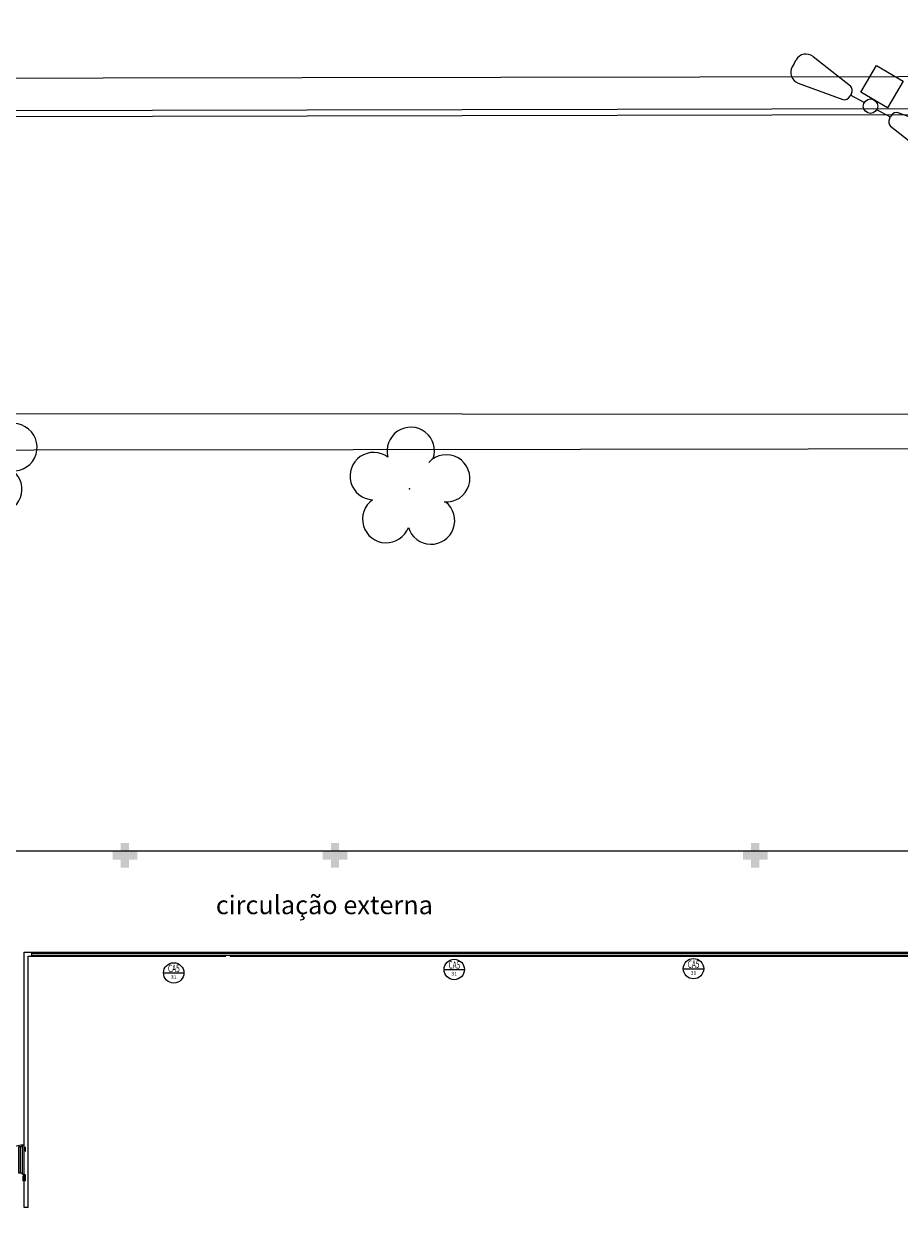
# Model space of a CAD drawing. Units: millimetres. Extents: x 2935 to 4027, y 1219 to 1493.
# Drawn here: x 3086 to 3108, y 1391 to 1420 of the extents above; entities that cross this region are included whole.
import ezdxf
from ezdxf.enums import TextEntityAlignment as Align

# ---------------------------------------------------------------- set-up
doc = ezdxf.new("R2010")
doc.units = ezdxf.units.MM
for name, pattern in [('0149-11_REF-PE$0$HIDDEN2', [4.7625, 3.175, -1.5875]), ('CONTINUO', [0]), ('HIDDEN', [0.375, 0.25, -0.125])]:
    doc.linetypes.add(name, pattern=pattern)
for name, color, linetype in [('0149-11_REF-PE$0$ARQ-detalhe bloco', 1, 'Continuous'), ('0149-11_REF-PE$0$ARQ-porta construir', 2, 'Continuous'), ('_ARV', 7, 'CONTINUO'), ('_PAREDE', 7, 'CONTINUO'), ('ARQ-símbolos', 2, 'Continuous'), ('ARVORE', 7, 'Continuous'), ('ESTACIONAMENTO', 2, 'CONTINUO'), ('PAREDE', 84, 'Continuous'), ('Passeio', 1, 'Continuous'), ('PROJEÇÃO', 8, 'HIDDEN'), ('TG', 7, 'CONTINUO')]:
    doc.layers.add(name, color=color, linetype=linetype)
for name, color, linetype, lineweight in [('Alvenaria', 5, 'Continuous', 30), ('ARQ-GRADIL', 32, 'Continuous', 15), ('VIDRO', 140, 'Continuous', 5)]:
    doc.layers.add(name, color=color, linetype=linetype, lineweight=lineweight)
doc.styles.add('12075', font='romans.shx', dxfattribs={"height": 0.225})
doc.styles.add('6075', font='romans.shx', dxfattribs={"height": 0.1125})
doc.styles.add('8075', font='romans.shx', dxfattribs={"height": 0.15})
doc.styles.add('SIMPLEX', font='simplex', dxfattribs={"height": 0.2})
doc.styles.get("Standard").update_dxf_attribs({"font": 'arial.ttf'})

# ---------------------------------------------------------------- blocks, each defined once
blk = doc.blocks.new('AF9AB97F361044B412F050')
at = {"layer": 'TG', "color": 2, "linetype": 'CONTINUO', "flags": 128}
for points in [[(-1.534, 1.471), (-1.602, 1.4)], [(-1.534, 1.471), (-1.465, 1.542)], [(-1.048, 1.518), (-0.349, 0.599)], [(-1.561, 0.984), (-0.613, 0.324)], [(-0.431, 0.35), (-0.399, 0.383)], [(-0.368, 0.416), (-0.399, 0.383)], [(-0.399, 0.383), (-0.127, 0.122)], [(-0.921, -0.387), (-0.389, 0.142)], [(-0.389, 0.142), (0.14, -0.39)], [(0.127, -0.122), (0.399, -0.383)], [(-0.392, -0.919), (-0.921, -0.387)], [(0.14, -0.39), (-0.392, -0.919)], [(0.368, -0.416), (0.399, -0.383)], [(0.431, -0.35), (0.399, -0.383)], [(1.561, -0.984), (0.613, -0.324)], [(1.048, -1.518), (0.349, -0.599)], [(1.534, -1.471), (1.602, -1.4)], [(1.534, -1.471), (1.465, -1.542)]]:
    blk.add_lwpolyline(points, dxfattribs=at)
at = {"layer": 'TG', "color": 2, "linetype": 'CONTINUO'}
blk.add_circle((0, 0), 0.176, dxfattribs=at)
for centre, radius, start, end in [((-1.267, 1.352), 0.275, 37.2658, 136.1983), ((-1.403, 1.209), 0.275, 136.1983, 235.1307), ((-0.476, 0.519), 0.15, 316.1983, 32.1183), ((-0.539, 0.454), 0.15, 240.2783, 316.1983), ((0.476, -0.519), 0.15, 136.1983, 212.1183), ((0.539, -0.454), 0.15, 60.2783, 136.1983), ((1.403, -1.209), 0.275, 316.1983, 55.1307), ((1.267, -1.352), 0.275, 217.2658, 316.1983)]:
    blk.add_arc(centre, radius, start, end, dxfattribs=at)
blk = doc.blocks.new('26D1937EAB6C4EC212F194')
at = {"layer": 'TG', "color": 255}
blk.add_blockref('AF9AB97F361044B412F050', (0, 0), dxfattribs=at)
blk = doc.blocks.new('SIMB_ARVORE')
at = {"color": 0, "linetype": 'Continuous'}
for centre, start, end in [((-0.545, 0.75), 18.7498, 233.1301), ((0.545, 0.75), 306.8699, 161.2502), ((-0.88, -0.285), 87.0134, 319.1849), ((0.88, -0.285), 234.9262, 89.0037), ((0, -0.925), 162.8241, 17.1759)]:
    blk.add_arc(centre, 0.575, start, end, dxfattribs=at)
at = {"color": 0}
blk.add_point((0, 0), dxfattribs=at)
for tag in ['cota:', 'desc:', 'pto:']:
    blk.add_attdef(tag, (0, 0), '', height=1)
blk = doc.blocks.new('ARVORES')
at = {"layer": 'ARVORE', "color": 102, "lineweight": 5, "rotation": 358.1835973609999}
for p in [(7439.379, -400.801), (7449.884, -401.559)]:
    blk.add_blockref('SIMB_ARVORE', p, dxfattribs=at)
blk = doc.blocks.new('SOCALÇADA')
at = {"layer": 'Passeio', "lineweight": 5, "flags": 128}
blk.add_lwpolyline([(2110.226, 2601.097, 0.139174), (2110.848, 2599.033, 0.160553), (2116.345, 2596.242), (2118.304, 2596.109), (2130.953, 2596.643), (2144.5, 2597.22, -0.384827), (2146.527, 2595.467), (2147.502, 2581.861), (2147.629, 2580.048), (2147.708, 2578.551), (2148.461, 2564.249, -0.413837), (2143.394, 2560.138), (2128.076, 2559.732), (2112.572, 2559.262), (2096.018, 2558.759)], format="xyb", dxfattribs=at)
blk.add_lwpolyline([(2094.766, 2549.682), (2191.316, 2552.649)], dxfattribs=at)
blk = doc.blocks.new('PAREDES')
at = {"layer": 'PAREDE', "linetype": 'CONTINUO'}
for p, q in [((109453.945, -75674.839), (109453.945, -75680.939)), ((109453.945, -75674.839), (109454.045, -75674.839)), ((109454.045, -75674.839), (109454.045, -75681.039)), ((109454.045, -75681.039), (109415.995, -75681.039)), ((109449.045, -75680.939), (109431.945, -75680.939)), ((109453.945, -75680.939), (109449.145, -75680.939)), ((109453.945, -75680.939), (109449.145, -75680.939))]:
    blk.add_line(p, q, dxfattribs=at)
at = {"layer": 'VIDRO', "linetype": 'Continuous', "lineweight": 5}
blk.add_lwpolyline([(109416.18, -75680.961), (109453.853, -75680.961), (109453.853, -75681.015), (109416.18, -75681.015)], close=True, dxfattribs=at)
blk = doc.blocks.new('0149-11_REF-PE$0$PM70x2-15 barra PLAN')
for points in [[(0.035, 0.865), (0.035, 0.15), (0.07, 0.15), (0.07, 0.865)], [(1.465, 0.865), (1.465, 0.15), (1.43, 0.15), (1.43, 0.865)], [(0.05, 0.115), (0.035, 0.115), (0.035, 0.15), (0, 0.15), (0, 0), (0.05, 0)], [(1.45, 0.115), (1.465, 0.115), (1.465, 0.15), (1.5, 0.15), (1.5, 0), (1.45, 0)]]:
    blk.add_lwpolyline(points, close=True)
at = {"layer": '0149-11_REF-PE$0$ARQ-detalhe bloco', "ltscale": 0.01}
for p, q in [((-0.005, 0.715), (-0.005, 0.805)), ((0.005, 0.715), (-0.005, 0.715)), ((0.035, 0.815), (0.005, 0.815)), ((0.005, 0.715), (0.005, 0.785)), ((0.035, 0.795), (0.015, 0.795)), ((1.465, 0.815), (1.495, 0.815)), ((1.465, 0.795), (1.485, 0.795)), ((1.495, 0.715), (1.495, 0.785)), ((1.495, 0.715), (1.505, 0.715)), ((1.505, 0.715), (1.505, 0.805))]:
    blk.add_line(p, q, dxfattribs=at)
at = {"layer": '0149-11_REF-PE$0$ARQ-detalhe bloco'}
for p, q in [((0.123, 0.19), (0.123, 0.825)), ((1.388, 0.19), (1.388, 0.825))]:
    blk.add_line(p, q, dxfattribs=at)
for points in [[(0.165, 0.19), (0.165, 0.825), (0.07, 0.825), (0.07, 0.19)], [(1.43, 0.19), (1.43, 0.825), (1.335, 0.825), (1.335, 0.19)]]:
    blk.add_lwpolyline(points, close=True, dxfattribs=at)
at = {"layer": '0149-11_REF-PE$0$ARQ-detalhe bloco', "ltscale": 0.01}
for centre, start, end in [((0.005, 0.805), 90, 180), ((0.015, 0.785), 90, 180), ((1.485, 0.785), 0, 90), ((1.495, 0.805), 0, 90)]:
    blk.add_arc(centre, 0.01, start, end, dxfattribs=at)
at = {"layer": '0149-11_REF-PE$0$ARQ-detalhe bloco', "linetype": '0149-11_REF-PE$0$HIDDEN2'}
for centre, start, end in [((0.035, 0.15), 0, 90), ((1.465, 0.15), 90, 180)]:
    blk.add_arc(centre, 0.715, start, end, dxfattribs=at)
blk = doc.blocks.new('Ind esquadria 8075')
at = {"ltscale": 0.5}
blk.add_line((-0.309, 0), (0.309, 0), dxfattribs=at)
blk.add_circle((0, 0), 0.309, dxfattribs=at)
at = {"color": 3, "style": '12075', "width": 0.431336}
blk.add_attdef('ESQD', text='', height=0.225, dxfattribs=at).set_placement((-0.174, 0.025), (0.182, 0.025), align=Align.FIT)
at = {"color": 2, "style": '8075'}
blk.add_attdef('S/N', text='', height=0.15, dxfattribs=at).set_placement((0, -0.127), align=Align.MIDDLE_CENTER)

msp = doc.modelspace()

# ---------------------------------------------------------------- hatches: boundary and pattern name
at = {"layer": 'PROJEÇÃO'}
for points in [[(3088.997, 1399.769), (3088.797, 1399.769), (3088.797, 1399.569), (3088.597, 1399.569), (3088.597, 1399.769), (3088.397, 1399.769), (3088.397, 1399.969), (3088.597, 1399.969), (3088.597, 1400.169), (3088.797, 1400.169), (3088.797, 1399.969), (3088.997, 1399.969)], [(3088.997, 1399.769), (3088.797, 1399.769), (3088.797, 1399.569), (3088.597, 1399.569), (3088.597, 1399.769), (3088.397, 1399.769), (3088.397, 1399.969), (3088.597, 1399.969), (3088.597, 1400.169), (3088.797, 1400.169), (3088.797, 1399.969), (3088.997, 1399.969)], [(3094.097, 1399.769), (3093.897, 1399.769), (3093.897, 1399.569), (3093.697, 1399.569), (3093.697, 1399.769), (3093.497, 1399.769), (3093.497, 1399.969), (3093.697, 1399.969), (3093.697, 1400.169), (3093.897, 1400.169), (3093.897, 1399.969), (3094.097, 1399.969)], [(3094.097, 1399.769), (3093.897, 1399.769), (3093.897, 1399.569), (3093.697, 1399.569), (3093.697, 1399.769), (3093.497, 1399.769), (3093.497, 1399.969), (3093.697, 1399.969), (3093.697, 1400.169), (3093.897, 1400.169), (3093.897, 1399.969), (3094.097, 1399.969)], [(3094.097, 1399.769), (3093.897, 1399.769), (3093.897, 1399.569), (3093.697, 1399.569), (3093.697, 1399.769), (3093.497, 1399.769), (3093.497, 1399.969), (3093.697, 1399.969), (3093.697, 1400.169), (3093.897, 1400.169), (3093.897, 1399.969), (3094.097, 1399.969)], [(3094.097, 1399.769), (3093.897, 1399.769), (3093.897, 1399.569), (3093.697, 1399.569), (3093.697, 1399.769), (3093.497, 1399.769), (3093.497, 1399.969), (3093.697, 1399.969), (3093.697, 1400.169), (3093.897, 1400.169), (3093.897, 1399.969), (3094.097, 1399.969)]]:
    msp.add_hatch(color=252, dxfattribs=at).paths.add_polyline_path(points)
h = msp.add_hatch(color=252, dxfattribs=at)
h.paths.add_polyline_path([(3099.197, 1399.769), (3098.997, 1399.769), (3098.997, 1399.569), (3098.797, 1399.569), (3098.797, 1399.769), (3098.597, 1399.769), (3098.597, 1399.969), (3098.797, 1399.969), (3098.797, 1400.169), (3098.997, 1400.169), (3098.997, 1399.969), (3099.197, 1399.969)], flags=16)
h.paths.add_polyline_path([(3099.197, 1399.769), (3098.997, 1399.769), (3098.997, 1399.569), (3098.797, 1399.569), (3098.797, 1399.769), (3098.597, 1399.769), (3098.597, 1399.969), (3098.797, 1399.969), (3098.797, 1400.169), (3098.997, 1400.169), (3098.997, 1399.969), (3099.197, 1399.969)], flags=17)
h = msp.add_hatch(color=252, dxfattribs=at)
h.paths.add_polyline_path([(3099.197, 1399.769), (3098.997, 1399.769), (3098.997, 1399.569), (3098.797, 1399.569), (3098.797, 1399.769), (3098.597, 1399.769), (3098.597, 1399.969), (3098.797, 1399.969), (3098.797, 1400.169), (3098.997, 1400.169), (3098.997, 1399.969), (3099.197, 1399.969)])
h.paths.add_polyline_path([(3099.197, 1399.769), (3098.997, 1399.769), (3098.997, 1399.569), (3098.797, 1399.569), (3098.797, 1399.769), (3098.597, 1399.769), (3098.597, 1399.969), (3098.797, 1399.969), (3098.797, 1400.169), (3098.997, 1400.169), (3098.997, 1399.969), (3099.197, 1399.969)], flags=16)
h = msp.add_hatch(color=252, dxfattribs=at)
h.paths.add_polyline_path([(3099.197, 1399.769), (3098.997, 1399.769), (3098.997, 1399.569), (3098.797, 1399.569), (3098.797, 1399.769), (3098.597, 1399.769), (3098.597, 1399.969), (3098.797, 1399.969), (3098.797, 1400.169), (3098.997, 1400.169), (3098.997, 1399.969), (3099.197, 1399.969)], flags=16)
h.paths.add_polyline_path([(3099.197, 1399.769), (3098.997, 1399.769), (3098.997, 1399.569), (3098.797, 1399.569), (3098.797, 1399.769), (3098.597, 1399.769), (3098.597, 1399.969), (3098.797, 1399.969), (3098.797, 1400.169), (3098.997, 1400.169), (3098.997, 1399.969), (3099.197, 1399.969)], flags=17)
h = msp.add_hatch(color=252, dxfattribs=at)
h.paths.add_polyline_path([(3099.197, 1399.769), (3098.997, 1399.769), (3098.997, 1399.569), (3098.797, 1399.569), (3098.797, 1399.769), (3098.597, 1399.769), (3098.597, 1399.969), (3098.797, 1399.969), (3098.797, 1400.169), (3098.997, 1400.169), (3098.997, 1399.969), (3099.197, 1399.969)])
h.paths.add_polyline_path([(3099.197, 1399.769), (3098.997, 1399.769), (3098.997, 1399.569), (3098.797, 1399.569), (3098.797, 1399.769), (3098.597, 1399.769), (3098.597, 1399.969), (3098.797, 1399.969), (3098.797, 1400.169), (3098.997, 1400.169), (3098.997, 1399.969), (3099.197, 1399.969)], flags=16)
msp.add_hatch(color=252, dxfattribs=at).paths.add_polyline_path([(3104.297, 1399.769), (3104.097, 1399.769), (3104.097, 1399.569), (3103.897, 1399.569), (3103.897, 1399.769), (3103.697, 1399.769), (3103.697, 1399.969), (3103.897, 1399.969), (3103.897, 1400.169), (3104.097, 1400.169), (3104.097, 1399.969), (3104.297, 1399.969)], flags=17)
msp.add_hatch(color=252, dxfattribs=at).paths.add_polyline_path([(3104.297, 1399.769), (3104.097, 1399.769), (3104.097, 1399.569), (3103.897, 1399.569), (3103.897, 1399.769), (3103.697, 1399.769), (3103.697, 1399.969), (3103.897, 1399.969), (3103.897, 1400.169), (3104.097, 1400.169), (3104.097, 1399.969), (3104.297, 1399.969)], flags=17)
msp.add_hatch(color=252, dxfattribs=at).paths.add_polyline_path([(3104.297, 1399.769), (3104.097, 1399.769), (3104.097, 1399.569), (3103.897, 1399.569), (3103.897, 1399.769), (3103.697, 1399.769), (3103.697, 1399.969), (3103.897, 1399.969), (3103.897, 1400.169), (3104.097, 1400.169), (3104.097, 1399.969), (3104.297, 1399.969)], flags=17)
msp.add_hatch(color=252, dxfattribs=at).paths.add_polyline_path([(3104.297, 1399.769), (3104.097, 1399.769), (3104.097, 1399.569), (3103.897, 1399.569), (3103.897, 1399.769), (3103.697, 1399.769), (3103.697, 1399.969), (3103.897, 1399.969), (3103.897, 1400.169), (3104.097, 1400.169), (3104.097, 1399.969), (3104.297, 1399.969)], flags=17)

# ---------------------------------------------------------------- linework, layer by layer
msp.add_line((3124.497, 1399.969), (3061.497, 1399.969))
msp.add_line((3124.497, 1399.969), (3061.497, 1399.969))
at = {"layer": 'ARQ-GRADIL', "ltscale": 2}
for p, q in [((3015.153, 1417.808), (3236.551, 1418.307)), ((3015.031, 1417.658), (3236.473, 1418.156))]:
    msp.add_line(p, q, dxfattribs=at)
at = {"layer": 'ESTACIONAMENTO', "linetype": 'Continuous', "lineweight": 20}
msp.add_line((3063.432, 1410.625), (3125.474, 1410.57), dxfattribs=at)

# ---------------------------------------------------------------- block references
at = {"rotation": 178.3342969040864}
msp.add_blockref('SOCALÇADA', (5280.311, 3906.502), dxfattribs=at)
at = {"layer": '0149-11_REF-PE$0$ARQ-porta construir'}
msp.add_blockref('0149-11_REF-PE$0$PM70x2-15 barra PLAN', (3084.777, 1391.968), dxfattribs=at)
at = {"layer": '_ARV', "linetype": 'Continuous', "lineweight": 5, "rotation": 180}
msp.add_blockref('ARVORES', (10534.986, 1007.97), dxfattribs=at)
at = {"layer": 'Alvenaria', "rotation": 180}
msp.add_blockref('PAREDES', (112540.292, -74283.52), dxfattribs=at)
at = {"layer": 'ARQ-símbolos'}
ref = msp.add_blockref('Ind esquadria 8075', (3089.881, 1397.015), dxfattribs=dict(at, xscale=0.8, yscale=0.8, zscale=0.8))
ref.add_attrib('ESQD', 'CA5', dxfattribs={"layer": '0', "color": 3, "height": 0.18, "style": '12075', "width": 0.593088}).set_placement((3089.742, 1397.035), (3090.027, 1397.035), align=Align.FIT)
ref.add_attrib('S/N', '31', dxfattribs={"layer": '0', "color": 1, "height": 0.09, "style": '6075'}).set_placement((3089.881, 1396.914), align=Align.MIDDLE_CENTER)
ref = msp.add_blockref('Ind esquadria 8075', (3096.691, 1397.098), dxfattribs=dict(at, xscale=0.8, yscale=0.8, zscale=0.8))
ref.add_attrib('ESQD', 'CA5', dxfattribs={"layer": '0', "color": 3, "height": 0.18, "style": '12075', "width": 0.593088}).set_placement((3096.552, 1397.118), (3096.836, 1397.118), align=Align.FIT)
ref.add_attrib('S/N', '31', dxfattribs={"layer": '0', "color": 1, "height": 0.09, "style": '6075'}).set_placement((3096.691, 1396.996), align=Align.MIDDLE_CENTER)
ref = msp.add_blockref('Ind esquadria 8075', (3102.498, 1397.118), dxfattribs=dict(at, xscale=0.8, yscale=0.8, zscale=0.8))
ref.add_attrib('ESQD', 'CA5', dxfattribs={"layer": '0', "color": 3, "height": 0.18, "style": '12075', "width": 0.593088}).set_placement((3102.359, 1397.138), (3102.643, 1397.138), align=Align.FIT)
ref.add_attrib('S/N', '31', dxfattribs={"layer": '0', "color": 1, "height": 0.09, "style": '6075'}).set_placement((3102.498, 1397.016), align=Align.MIDDLE_CENTER)
at = {"layer": 'TG', "color": 255, "rotation": 194.5158922758681}
msp.add_blockref('26D1937EAB6C4EC212F194', (3106.795, 1418.071), dxfattribs=at)

# ---------------------------------------------------------------- texts
at = {"layer": '_PAREDE', "color": 1, "style": 'SIMPLEX'}
msp.add_text('circulação externa', height=0.45, rotation=0, dxfattribs=at).set_placement((3090.903, 1398.442))

doc.saveas('drawing.dxf')
